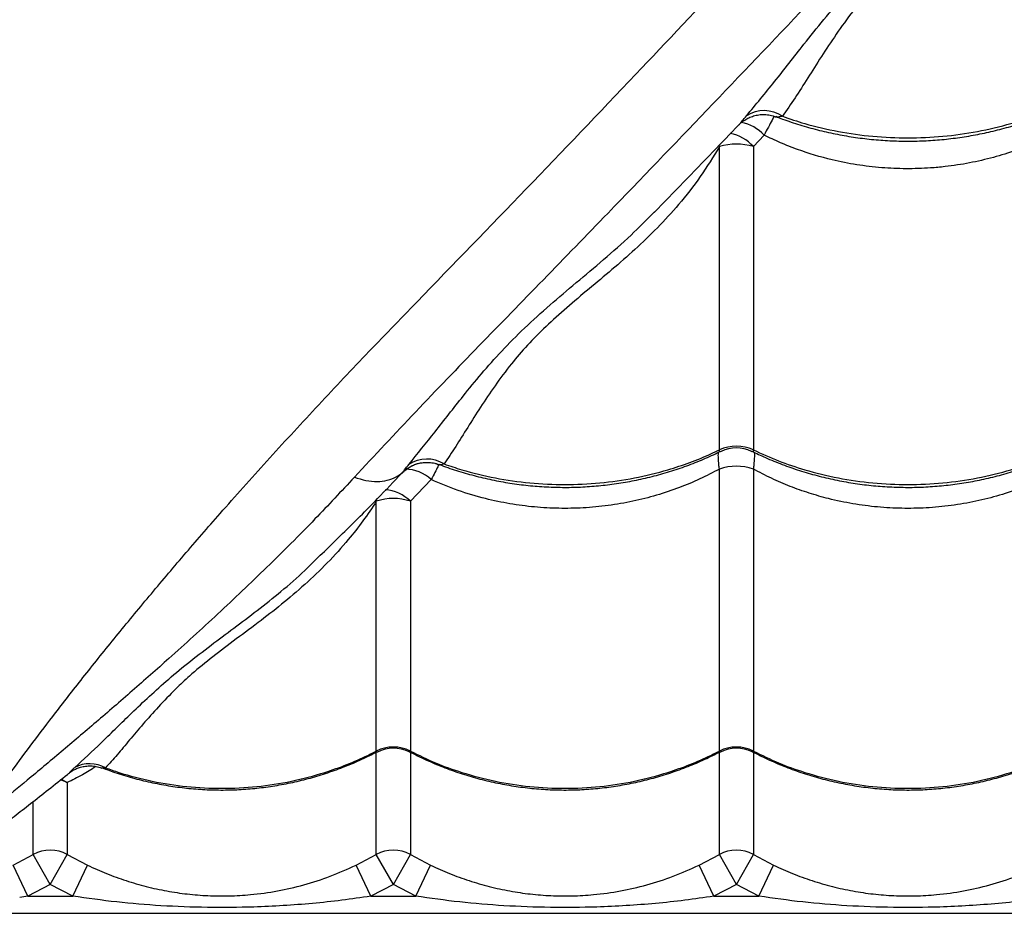
# Model space of a CAD drawing. Extents: x -1953.97 to -1944.89, y 1985.33 to 1992.07.
# Drawn here: x -1949.9 to -1949.61, y 1986.78 to 1987.04 of the extents above; entities that cross this region are included whole.
import ezdxf

# ---------------------------------------------------------------- set-up
doc = ezdxf.new("R2010")
doc.units = 0
doc.linetypes.add('SLD-CONTINUA', pattern=[0])
doc.layers.get('0').update_dxf_attribs({"linetype": 'CONTINUOUS'})

msp = doc.modelspace()

# ---------------------------------------------------------------- linework, layer by layer
at = {"color": 7, "linetype": 'SLD-CONTINUA'}
for p, q in [((-1949.679754900808, 1987.002632844921), (-1949.682890140426, 1986.999277386591)), ((-1949.692807495797, 1986.910849160523), (-1949.692807495797, 1986.999277386591)), ((-1949.682890140426, 1986.999277386591), (-1949.682890140426, 1986.910849160523)), ((-1949.711873830412, 1986.980100881754), (-1949.711712579995, 1986.98026056081)), ((-1949.774397292599, 1986.906498809163), (-1949.774519343091, 1986.906526276716)), ((-1949.785114974927, 1986.904324994603), (-1949.785116139045, 1986.904323834365)), ((-1949.692807495797, 1986.823032771984), (-1949.692807495797, 1986.905260078167)), ((-1949.682890140426, 1986.905260078167), (-1949.682890140426, 1986.823032771984)), ((-1949.776784012953, 1986.902182366843), (-1949.782890140425, 1986.895859495181)), ((-1949.793219217693, 1986.895982032938), (-1949.792807495797, 1986.895859495181)), ((-1949.792807495797, 1986.823032771984), (-1949.792807495797, 1986.895859495181)), ((-1949.782890140425, 1986.895859495181), (-1949.782890140425, 1986.823032771984)), ((-1949.812087687215, 1986.877227799554), (-1949.811757174727, 1986.87755170968)), ((-1949.792807495797, 1986.792858936025), (-1949.792807495797, 1986.822738414943)), ((-1949.782890140425, 1986.822724830513), (-1949.782890140425, 1986.792858936025)), ((-1949.692807495797, 1986.792858936025), (-1949.692807495797, 1986.822738414943)), ((-1949.682890140426, 1986.822724830513), (-1949.682890140426, 1986.792858936025)), ((-1949.882890140425, 1986.813877994487), (-1949.882890140425, 1986.792858936025)), ((-1949.892807495797, 1986.792858936025), (-1949.892807495797, 1986.808236953329)), ((-1949.898716265513, 1986.789764945491), (-1949.892807495797, 1986.792858936025)), ((-1949.887848818111, 1986.784179652041), (-1949.892807495797, 1986.792858936025)), ((-1949.887848818111, 1986.784179652041), (-1949.882890140425, 1986.792858936025)), ((-1949.882890140425, 1986.792858936025), (-1949.87698137071, 1986.789764945491)), ((-1949.798716265513, 1986.789764945491), (-1949.792807495797, 1986.792858936025)), ((-1949.787848818111, 1986.784179652041), (-1949.792807495797, 1986.792858936025)), ((-1949.787848818111, 1986.784179652041), (-1949.782890140425, 1986.792858936025)), ((-1949.782890140425, 1986.792858936025), (-1949.77698137071, 1986.789764945491)), ((-1949.698716265513, 1986.789764945491), (-1949.692807495797, 1986.792858936025)), ((-1949.687848818111, 1986.784179652041), (-1949.692807495797, 1986.792858936025)), ((-1949.687848818111, 1986.784179652041), (-1949.682890140426, 1986.792858936025)), ((-1949.682890140426, 1986.792858936025), (-1949.67698137071, 1986.789764945491)), ((-1949.894408094584, 1986.780745324961), (-1949.898716265513, 1986.789764945491)), ((-1949.881289541639, 1986.780745324961), (-1949.87698137071, 1986.789764945491)), ((-1949.794408094584, 1986.780745324961), (-1949.798716265513, 1986.789764945491)), ((-1949.781289541638, 1986.780745324961), (-1949.77698137071, 1986.789764945491)), ((-1949.694408094584, 1986.780745324961), (-1949.698716265513, 1986.789764945491)), ((-1949.681289541639, 1986.780745324961), (-1949.67698137071, 1986.789764945491)), ((-1949.887848818111, 1986.784179652041), (-1949.894408094584, 1986.780745324961)), ((-1949.881289541639, 1986.780745324961), (-1949.887848818111, 1986.784179652041)), ((-1949.787848818111, 1986.784179652041), (-1949.794408094584, 1986.780745324961)), ((-1949.781289541638, 1986.780745324961), (-1949.787848818111, 1986.784179652041)), ((-1949.687848818111, 1986.784179652041), (-1949.694408094584, 1986.780745324961)), ((-1949.681289541639, 1986.780745324961), (-1949.687848818111, 1986.784179652041)), ((-1949.894408094584, 1986.780745324961), (-1949.896776569556, 1986.780380268136)), ((-1949.894408094584, 1986.780745324961), (-1949.881289541639, 1986.780745324961)), ((-1949.794408094584, 1986.780745324961), (-1949.781289541638, 1986.780745324961)), ((-1949.694408094584, 1986.780745324961), (-1949.681289541639, 1986.780745324961)), ((-1949.925348818111, 1986.775745324961), (-1948.750348818111, 1986.775745324961))]:
    msp.add_line(p, q, dxfattribs=at)
at = {"color": 7, "linetype": 'SLD-CONTINUA', "flags": 128}
for points in [[(-1949.882890140425, 1986.813877994487), (-1949.884055024978, 1986.814405674977), (-1949.884930762674, 1986.81469564562)], [(-1949.884623835761, 1986.814892623716), (-1949.884552018356, 1986.814859681423), (-1949.882890140425, 1986.813877994487)]]:
    msp.add_lwpolyline(points, dxfattribs=at)
at = {"color": 7, "linetype": 'SLD-CONTINUA'}
for centre, radius, start, end in [((-1949.679763062756, 1987.00028005531), 0.009480926302379738, 55.69869244667318, 122.790636240676), ((-1949.688956884631, 1986.993926744401), 0.01266778167328932, 43.41385814857906, 78.40473470185009), ((-1949.692064839662, 1986.991073663824), 0.01230756569415686, 41.8020645680643, 78.55762322469025), ((-1949.687848818111, 1986.982377807497), 0.01761204865819824, 73.64724638932866, 106.3527536106713), ((-1949.687848818111, 1986.900267632679), 0.01168576980406908, 64.89144030753853, 115.1085596924615), ((-1949.687848818112, 1986.901419810348), 0.01000000394994104, 63.71621929383613, 116.1428154361362), ((-1949.778080535356, 1986.89861824791), 0.009558136286362926, 58.22981754924074, 123.4527508833895), ((-1949.687848818111, 1986.890737431773), 0.0153458705423641, 71.14781198375483, 108.8521880162451), ((-1949.784352300973, 1986.894173569211), 0.01101906634277265, 46.61985478459459, 89.89376159461153), ((-1949.790732331049, 1986.888333571813), 0.01086919851259265, 43.82105108085491, 87.14184422218496), ((-1949.787848818111, 1986.882078593193), 0.01464587805497525, 70.21013072399228, 109.7898692760077), ((-1949.787848818111, 1986.813261576835), 0.01095740567129609, 63.0931570051653, 116.9068429948347), ((-1949.787848818111, 1986.813899890483), 0.01000000053708291, 62.64783929088128, 117.6477839035843), ((-1949.687848818111, 1986.813261576835), 0.01095740567129888, 63.0931570051653, 116.9068429948347), ((-1949.687848818111, 1986.813899890483), 0.01000000053708138, 62.64783929088128, 117.6477839035843), ((-1949.876371673084, 1986.809931389864), 0.009420448034739437, 60.8173116990701, 117.445983608056), ((-1949.887848818111, 1986.784169665422), 0.01000459434475581, 60.28803489261662, 119.7119651073834), ((-1949.787848818111, 1986.784169665422), 0.01000459434475362, 60.28803489261662, 119.7119651073834), ((-1949.687848818111, 1986.784169665422), 0.01000459434475265, 60.28803489261662, 119.7119651073834)]:
    msp.add_arc(centre, radius, start, end, dxfattribs=at)
for points, knots in [([(-1950.038862947375, 1986.9316058856), (-1950.036492189215, 1986.93318996932), (-1950.031747827058, 1986.93636003828), (-1950.023894144642, 1986.941975836981), (-1950.015611762446, 1986.948103084963), (-1950.006320407344, 1986.955175108663), (-1949.996009319827, 1986.963225897589), (-1949.984649153012, 1986.972351574826), (-1949.972949233086, 1986.982000080354), (-1949.960987228875, 1986.99212092268), (-1949.947839515755, 1987.003527373862), (-1949.933530118415, 1987.016309602888), (-1949.918086724619, 1987.030515964446), (-1949.902568716068, 1987.045134878656), (-1949.881327584294, 1987.065684158316), (-1949.854236066865, 1987.091990270936), (-1949.822425082859, 1987.122362125209), (-1949.791694637159, 1987.151393735382), (-1949.762054752839, 1987.179078298004), (-1949.731853308858, 1987.206977304411), (-1949.701043692754, 1987.235121569641), (-1949.671115526654, 1987.262157582549), (-1949.642141938978, 1987.288063603406), (-1949.614222962504, 1987.312804696819), (-1949.587680514648, 1987.33612873663), (-1949.562620328125, 1987.35799070403), (-1949.539182734985, 1987.378327227834), (-1949.52329310321, 1987.392026771906), (-1949.515348818112, 1987.398876086312)], [0, 0, 0, 0, 0.02054619433954037, 0.04111705215783314, 0.06169888586507006, 0.0822600638265481, 0.1071075695996446, 0.1319754747024866, 0.1568592201605635, 0.1817438265246933, 0.2066053520595328, 0.2375597467329225, 0.2685223705871304, 0.2994910117788814, 0.3304536138034487, 0.3957990183837127, 0.4611434651056384, 0.5172239213218646, 0.5733230530525664, 0.6294205385233755, 0.6855043294605259, 0.7415719152029626, 0.7894214734276436, 0.8372774242711768, 0.885125004753436, 0.9234153596940602, 0.961710238136038, 0.9999999999999999, 0.9999999999999999, 0.9999999999999999, 0.9999999999999999]), ([(-1949.909488257472, 1986.802231195697), (-1949.907904173752, 1986.804601953857), (-1949.904734104792, 1986.809346316014), (-1949.899118306091, 1986.81719999843), (-1949.892991058109, 1986.825482380627), (-1949.885919034409, 1986.834773735728), (-1949.877868245483, 1986.845084823245), (-1949.868742568246, 1986.85644499006), (-1949.859094062718, 1986.868144909986), (-1949.848973220392, 1986.880106914197), (-1949.83756676921, 1986.893254627317), (-1949.824784540184, 1986.907564024657), (-1949.810578178626, 1986.923007418453), (-1949.795959264416, 1986.938525427004), (-1949.775409984756, 1986.959766558778), (-1949.749103872136, 1986.986858076208), (-1949.718732017863, 1987.018669060213), (-1949.68970040769, 1987.049399505913), (-1949.662015845068, 1987.079039390233), (-1949.634116838661, 1987.109240834214), (-1949.605972573431, 1987.140050450318), (-1949.578936560524, 1987.169978616418), (-1949.553030539666, 1987.198952204094), (-1949.528289446253, 1987.226871180568), (-1949.504965406442, 1987.253413628424), (-1949.483103439042, 1987.278473814947), (-1949.462766915238, 1987.301911408087), (-1949.449067371166, 1987.317801039862), (-1949.44221805676, 1987.325745324961)], [0, 0, 0, 0, 0.02054619433954039, 0.04111705215783338, 0.06169888586507014, 0.08226006382654819, 0.1071075695996447, 0.1319754747024869, 0.1568592201605637, 0.1817438265246935, 0.2066053520595329, 0.2375597467329222, 0.2685223705871305, 0.2994910117788814, 0.3304536138034487, 0.3957990183837127, 0.4611434651056386, 0.517223921321865, 0.5733230530525666, 0.6294205385233757, 0.6855043294605262, 0.741571915202963, 0.7894214734276439, 0.8372774242711774, 0.8851250047534369, 0.9234153596940607, 0.9617102381360381, 1, 1, 1, 1]), ([(-1949.42893561077, 1987.298694525645), (-1949.429086450389, 1987.298530167343), (-1949.437456997766, 1987.289409427318), (-1949.453928970329, 1987.271441003271), (-1949.478057195044, 1987.245065986058), (-1949.50184473384, 1987.219044398457), (-1949.525272952169, 1987.19341642889), (-1949.548374791071, 1987.168200729067), (-1949.57119398245, 1987.143395272314), (-1949.593772611873, 1987.118967013175), (-1949.616117860692, 1987.094931054239), (-1949.640697015452, 1987.068664888748), (-1949.667466504764, 1987.040278080977), (-1949.696449781487, 1987.009838393312), (-1949.721918620322, 1986.983308721523), (-1949.744128095978, 1986.960446369502), (-1949.762932568524, 1986.941125987052), (-1949.781463566686, 1986.92191836907), (-1949.793295191997, 1986.909227881784), (-1949.799210428446, 1986.902883256175)], [0, 0, 0, 0, 0.001116555386317593, 0.06196104049698181, 0.1228253775885811, 0.1836924418542945, 0.2445406470217436, 0.3052092275140273, 0.3658902146502467, 0.426574670004789, 0.487247980803619, 0.5477593850307483, 0.6282873857023025, 0.7088220928167615, 0.7893544591808723, 0.8420197110654606, 0.8946909855064229, 0.9473506213641191, 1, 1, 1, 1]), ([(-1949.592807495797, 1987.102756325256), (-1949.594675028898, 1987.099838192081), (-1949.598410377208, 1987.094001484921), (-1949.604720319156, 1987.086224751963), (-1949.611278215813, 1987.079236074292), (-1949.617918291282, 1987.072957855592), (-1949.624672522681, 1987.067016444812), (-1949.631442113745, 1987.061324413548), (-1949.637909777994, 1987.055705202101), (-1949.643873649858, 1987.050047858417), (-1949.649258902946, 1987.044417020895), (-1949.654254326273, 1987.038386144407), (-1949.658805369031, 1987.03201053618), (-1949.663125816773, 1987.025469016556), (-1949.667049233901, 1987.019235893971), (-1949.670744992782, 1987.01335814623), (-1949.673196111006, 1987.009859328247), (-1949.674420135079, 1987.008112110429)], [0, 0, 0, 0, 0.06770070262536619, 0.1354116320585961, 0.1959016799463255, 0.2565499042691233, 0.3171911577747407, 0.3776716749430605, 0.439470706339941, 0.5015475003107932, 0.563647857696342, 0.6254791631412415, 0.700208908339648, 0.7751059697747953, 0.8501375905638799, 0.9251626482718952, 1, 1, 1, 1]), ([(-1949.684897655888, 1987.008250244575), (-1949.682174945185, 1987.011520088151), (-1949.676720209598, 1987.018070961184), (-1949.669312347846, 1987.027714126669), (-1949.662412236281, 1987.036289674989), (-1949.656051817876, 1987.043661474427), (-1949.648854873404, 1987.05105585611), (-1949.641172612956, 1987.058129616696), (-1949.633281997859, 1987.064915317711), (-1949.625547897348, 1987.071545038241), (-1949.617769724768, 1987.078631598212), (-1949.612440840408, 1987.083696865383), (-1949.609875658253, 1987.086582857097), (-1949.609742236909, 1987.086732964524)], [0, 0, 0, 0, 0.1457868101671728, 0.2920723456987756, 0.3849876801519878, 0.4778732423818033, 0.5725865243040166, 0.6672859308781687, 0.7487146207333232, 0.8302451999321114, 0.9117066315360857, 0.9954076478255508, 1, 1, 1, 1]), ([(-1949.676351741253, 1987.00810186884), (-1949.675695247405, 1987.007837266914), (-1949.673411061499, 1987.006916618548), (-1949.669364402484, 1987.00559228381), (-1949.664239551793, 1987.004133472203), (-1949.659025184259, 1987.002945655466), (-1949.653753993174, 1987.002015024617), (-1949.648444519185, 1987.001349993914), (-1949.64311781444, 1987.00095131562), (-1949.63780185729, 1987.000820493311), (-1949.632515756243, 1987.000955669829), (-1949.627261352481, 1987.001350523424), (-1949.622031197926, 1987.002003332951), (-1949.616827226581, 1987.002914763905), (-1949.611668896951, 1987.004083889486), (-1949.606575373445, 1987.0055065399), (-1949.601572280808, 1987.007185185295), (-1949.596750584857, 1987.009058021192), (-1949.593679931249, 1987.010489820578), (-1949.592183736684, 1987.011187473499)], [0, 0, 0, 0, 0.0249611162971581, 0.08684899372593033, 0.1486491493141756, 0.2103008702220878, 0.2717557834398748, 0.3329806520900888, 0.3939594584281342, 0.4546946846125108, 0.5148922459533356, 0.574858219227891, 0.6351590062933282, 0.6957994778506672, 0.7567698860343334, 0.8180439577416115, 0.8795803565190472, 0.9413247994835234, 1, 1, 1, 1]), ([(-1949.674420135079, 1987.008112110429), (-1949.672261127713, 1987.007381888154), (-1949.666959977361, 1987.005588926198), (-1949.658135071816, 1987.003551692034), (-1949.648060242769, 1987.002136282232), (-1949.637847651598, 1987.001657161011), (-1949.627636007692, 1987.002138453928), (-1949.617553195863, 1987.003544537073), (-1949.608800780941, 1987.00560359328), (-1949.601398298528, 1987.007996242766), (-1949.596438603294, 1987.009945094201), (-1949.593629161878, 1987.01122990313), (-1949.592807495797, 1987.011605666052)], [0, 0, 0, 0, 0.08267320992091484, 0.2029928766832706, 0.3236960201550043, 0.444015668543063, 0.56436587929297, 0.6850998797554796, 0.8054501089030127, 0.8860638246803448, 0.9666775430536909, 1, 1, 1, 1]), ([(-1949.687118917754, 1987.00562146386), (-1949.687026803918, 1987.005717055157), (-1949.686790305863, 1987.005962481435), (-1949.686098560853, 1987.006834014411), (-1949.685337282398, 1987.007731791955), (-1949.684897655888, 1987.008250244575)], [0, 0, 0, 0, 0.2123225770832029, 0.545128494253101, 1, 1, 1, 1]), ([(-1949.687102331229, 1987.005606061321), (-1949.687013228862, 1987.005701321959), (-1949.686663326787, 1987.006075407364), (-1949.685909906977, 1987.006689610459), (-1949.684817464974, 1987.007404710327), (-1949.683518169714, 1987.008012197249), (-1949.682044494338, 1987.008449997641), (-1949.680444959533, 1987.008662445721), (-1949.678795693576, 1987.008597185366), (-1949.677409457364, 1987.008352606386), (-1949.676628603228, 1987.008029483282), (-1949.676363815644, 1987.00791991226)], [0, 0, 0, 0, 0.03482467220062546, 0.1367553463857914, 0.2483797335097086, 0.3712224454637215, 0.503736354359245, 0.6419443386493066, 0.7833728157064355, 0.9265417367999199, 1, 1, 1, 1]), ([(-1949.676847117637, 1987.008106093822), (-1949.677035598582, 1987.007749281808), (-1949.67746353505, 1987.006939158146), (-1949.67845337375, 1987.005091594709), (-1949.679331181441, 1987.00343330458), (-1949.679754900808, 1987.002632844921)], [0, 0, 0, 0, 0.289357488020357, 0.656971568196216, 1, 1, 1, 1]), ([(-1949.674420135079, 1987.008112110429), (-1949.674764999009, 1987.008040120473), (-1949.675568395259, 1987.007872412414), (-1949.676143406441, 1987.007759717905), (-1949.676381076068, 1987.007975474698), (-1949.676392114846, 1987.007985495716)], [0, 0, 0, 0, 0.4176470635634024, 0.9729520976731081, 1, 1, 1, 1]), ([(-1949.711839533504, 1986.980064876923), (-1949.70613556661, 1986.985939337434), (-1949.697910108605, 1986.994410657332), (-1949.68964920338, 1987.002989594461), (-1949.687116846023, 1987.005619443609)], [0, 0, 0, 0, 0.6934528010244024, 1, 1, 1, 1]), ([(-1949.592807495797, 1987.004294078875), (-1949.595159698171, 1987.003064564926), (-1949.599511930679, 1987.000789620118), (-1949.606276452448, 1986.998131643825), (-1949.612933618477, 1986.996035909108), (-1949.619852007845, 1986.994435440451), (-1949.626005879202, 1986.993493458063), (-1949.63218169478, 1986.992927685213), (-1949.638360362743, 1986.992731857851), (-1949.645561206109, 1986.993036523183), (-1949.652778103298, 1986.993895554401), (-1949.661041940493, 1986.995527898095), (-1949.668455036201, 1986.997760857995), (-1949.675004108892, 1987.000339709523), (-1949.678171296825, 1987.001868463231), (-1949.679754900808, 1987.002632844921)], [0, 0, 0, 0, 0.09011921865066129, 0.1667457687648794, 0.2433705639691759, 0.3223020330317767, 0.4012323825435093, 0.4479013626637581, 0.5256969778562195, 0.6034926229648497, 0.6837813071170243, 0.7640709844211715, 0.8810125348120715, 0.9405058910923018, 1, 1, 1, 1]), ([(-1949.692807495797, 1986.999277386591), (-1949.694604455119, 1986.996332954945), (-1949.698198666353, 1986.990443612226), (-1949.704357319435, 1986.982589260304), (-1949.710810351002, 1986.975550387492), (-1949.717388610789, 1986.969258691977), (-1949.724116049512, 1986.963347280966), (-1949.730898091052, 1986.957737461584), (-1949.737409022539, 1986.952260900114), (-1949.743421209522, 1986.94678789484), (-1949.748842917899, 1986.941368698009), (-1949.753825562375, 1986.935592118589), (-1949.758299293838, 1986.929505776012), (-1949.762484806787, 1986.923280869749), (-1949.766220187516, 1986.917351259468), (-1949.769679246449, 1986.911756944442), (-1949.771926080211, 1986.908413716382), (-1949.773048048258, 1986.906744258178)], [0, 0, 0, 0, 0.06783885948499449, 0.1356887648106786, 0.1962741259029538, 0.2570182456307911, 0.3177648303755832, 0.3783535616374833, 0.440313192320432, 0.5025567166068009, 0.5648053955295266, 0.6267720873585609, 0.7012254257584035, 0.775844683575794, 0.8506184465296421, 0.9254055495436632, 1, 1, 1, 1]), ([(-1949.783349449683, 1986.90659298998), (-1949.780813825363, 1986.909720677938), (-1949.777005951249, 1986.914417683687), (-1949.771689962047, 1986.92124937004), (-1949.767246155923, 1986.926879232255), (-1949.762221797218, 1986.933027825613), (-1949.756342722169, 1986.939682581768), (-1949.749699812824, 1986.946373908624), (-1949.742386962746, 1986.953000031776), (-1949.734544595658, 1986.959577932406), (-1949.726549113187, 1986.966305232523), (-1949.71885147579, 1986.973036680424), (-1949.714080938535, 1986.977866395005), (-1949.711873830412, 1986.980100881754)], [0, 0, 0, 0, 0.1491917839898475, 0.2240487787602544, 0.2989032951415677, 0.3889946699089959, 0.479059871968288, 0.5707752161717076, 0.6624757767571489, 0.7498414551460327, 0.8373298632241513, 0.9247400112168332, 0.9999999999999999, 0.9999999999999999, 0.9999999999999999, 0.9999999999999999]), ([(-1949.774537247965, 1986.906644176075), (-1949.774513790139, 1986.906634577925), (-1949.772858701939, 1986.905957371705), (-1949.76945414778, 1986.904839464187), (-1949.76433819442, 1986.903319930946), (-1949.759124348105, 1986.902093956953), (-1949.753855167601, 1986.901128960908), (-1949.748546619375, 1986.900438600094), (-1949.743220521505, 1986.900022393301), (-1949.7379044106, 1986.899882256609), (-1949.732618148055, 1986.900016303865), (-1949.727363627591, 1986.900418046121), (-1949.722133746415, 1986.90108554384), (-1949.716929808857, 1986.902019515811), (-1949.711771283955, 1986.903218990084), (-1949.706677342251, 1986.904679639601), (-1949.701673619092, 1986.906403985568), (-1949.696853211352, 1986.908327485997), (-1949.693783839208, 1986.909798101794), (-1949.692289336136, 1986.910514156975)], [0, 0, 0, 0, 0.0009117430724231978, 0.06432886075523679, 0.1276595434969195, 0.1908412977896166, 0.2538240317093632, 0.316572967833955, 0.3790708231185427, 0.4413192090881266, 0.5030273794477768, 0.564474629375176, 0.6262638331538881, 0.6883998304872684, 0.7508725642571481, 0.8136550631264239, 0.8767049459614727, 0.9399666028631916, 1, 1, 1, 1]), ([(-1949.773048048258, 1986.906744258178), (-1949.771341272645, 1986.906168355926), (-1949.766477794057, 1986.90452731521), (-1949.75813569033, 1986.902534594079), (-1949.748060077404, 1986.901074943771), (-1949.737847695859, 1986.900580020804), (-1949.727635995776, 1986.901076918372), (-1949.717553199091, 1986.902528279445), (-1949.708800780387, 1986.904653687003), (-1949.701398298654, 1986.907123430656), (-1949.696438603283, 1986.909135079334), (-1949.693629161876, 1986.910461289227), (-1949.692807495797, 1986.910849160523)], [0, 0, 0, 0, 0.06622151554199586, 0.1886990418662397, 0.3115669223198724, 0.434044429940287, 0.5565530480398017, 0.6794523388854479, 0.8019609757125395, 0.8840204491294199, 0.9660799251888738, 0.9999999999999999, 0.9999999999999999, 0.9999999999999999, 0.9999999999999999]), ([(-1949.692807495797, 1986.905260078167), (-1949.692857549207, 1986.905705104971), (-1949.692988014011, 1986.906865072597), (-1949.693089091977, 1986.908466176275), (-1949.693120962737, 1986.909665449559), (-1949.693065996863, 1986.910091906421), (-1949.693057693269, 1986.910156330476)], [0, 0, 0, 0, 0.2200583933107541, 0.5735848042534308, 0.9355822391861722, 1, 1, 1, 1]), ([(-1949.69224457892, 1986.910420330528), (-1949.692351903627, 1986.910367237971), (-1949.692520847278, 1986.910283663083), (-1949.692710378536, 1986.910361082867), (-1949.692803083701, 1986.910542164555), (-1949.692806506225, 1986.910780305542), (-1949.692807495797, 1986.910849160523)], [0, 0, 0, 0, 0.3337152511662553, 0.5253130861272143, 0.8627512270152528, 1, 1, 1, 1]), ([(-1949.682890140426, 1986.910849160523), (-1949.682898169078, 1986.910711140734), (-1949.682911186834, 1986.910487353765), (-1949.683072455635, 1986.910282520302), (-1949.683264982163, 1986.910296226859), (-1949.683439226742, 1986.910396313659), (-1949.683447363368, 1986.91040098737)], [0, 0, 0, 0, 0.292672082830788, 0.4745420817732668, 0.975462911525439, 1, 1, 1, 1]), ([(-1949.683393111801, 1986.910518781071), (-1949.682058035266, 1986.909871631154), (-1949.679148348334, 1986.908461222382), (-1949.674485816166, 1986.906578085035), (-1949.669464890123, 1986.904819864955), (-1949.664335324878, 1986.903325166379), (-1949.659125113641, 1986.902092560245), (-1949.653854963567, 1986.901129333165), (-1949.648546673725, 1986.900438500933), (-1949.643220507027, 1986.900022419716), (-1949.637904414436, 1986.899882249611), (-1949.632618147036, 1986.900016305724), (-1949.627363627865, 1986.900418045621), (-1949.622133746341, 1986.901085543975), (-1949.616929808877, 1986.902019515774), (-1949.61177128395, 1986.903218990094), (-1949.606677342253, 1986.904679639598), (-1949.601673619091, 1986.906403985569), (-1949.596853211352, 1986.908327485997), (-1949.593783839208, 1986.909798101794), (-1949.592289336136, 1986.910514156975)], [0, 0, 0, 0, 0.04817694315194685, 0.1049975925196149, 0.1618078618907487, 0.218540701185143, 0.2751401275207978, 0.3315612675922442, 0.3877729671182277, 0.443759743615932, 0.4995230407202916, 0.5548024023284056, 0.6098480264129289, 0.6651999793107556, 0.7208625965209559, 0.776826868684304, 0.8330686343601887, 0.8895499277168475, 0.9462209323409488, 1, 1, 1, 1]), ([(-1949.682890140426, 1986.910849160523), (-1949.680466838912, 1986.909750362645), (-1949.675620236027, 1986.907552766955), (-1949.66733760278, 1986.904771503399), (-1949.658141313817, 1986.902524585221), (-1949.64805857392, 1986.901077619718), (-1949.637848098276, 1986.900579304569), (-1949.62763588744, 1986.901077111193), (-1949.617553228442, 1986.902528227206), (-1949.608800775347, 1986.904653695972), (-1949.601398299797, 1986.907123428622), (-1949.596438603181, 1986.909135079516), (-1949.593629161853, 1986.910461289267), (-1949.592807495797, 1986.910849160523)], [0, 0, 0, 0, 0.08751096404231477, 0.1750219229455339, 0.283228821938297, 0.3917805924443743, 0.4999874749126085, 0.6082218429822477, 0.7168013640579001, 0.8250357486730486, 0.8975339564496527, 0.9700321665609292, 1, 1, 1, 1]), ([(-1949.682641258469, 1986.910163943995), (-1949.682632455843, 1986.910097170156), (-1949.682576793323, 1986.909674932508), (-1949.682609314504, 1986.908470411838), (-1949.682708532786, 1986.906873919454), (-1949.68284005166, 1986.905705187846), (-1949.682890140426, 1986.905260078167)], [0, 0, 0, 0, 0.0670175374861518, 0.4237786513642955, 0.7805469647325536, 1, 1, 1, 1]), ([(-1949.785320224287, 1986.904097470756), (-1949.785159261832, 1986.904266426633), (-1949.78471428997, 1986.904733495872), (-1949.783830334799, 1986.90542987902), (-1949.782668444061, 1986.906140362169), (-1949.781322436655, 1986.906715439005), (-1949.779835016418, 1986.907102731655), (-1949.77822925795, 1986.907262236117), (-1949.776586172372, 1986.907136891077), (-1949.775326522417, 1986.906885927714), (-1949.774667769959, 1986.906593543641), (-1949.77451884656, 1986.906527444715)], [0, 0, 0, 0, 0.06060342016883415, 0.1675348245547714, 0.2858728783308306, 0.4076044568741505, 0.539225913812166, 0.6762899045096806, 0.8165265463845662, 0.9585223707723319, 0.9999999999999999, 0.9999999999999999, 0.9999999999999999, 0.9999999999999999]), ([(-1949.785116139045, 1986.904323834365), (-1949.784947642868, 1986.904550437203), (-1949.784606469316, 1986.905009265982), (-1949.783951122336, 1986.905862256732), (-1949.783485449731, 1986.906427817513), (-1949.783349449683, 1986.90659298998)], [0, 0, 0, 0, 0.4085664372260726, 0.8272713659032291, 1, 1, 1, 1]), ([(-1949.785114974927, 1986.904324994603), (-1949.784239717068, 1986.905034446696), (-1949.78248920135, 1986.906453350882), (-1949.779153697277, 1986.907330765983), (-1949.776698832629, 1986.907179133533), (-1949.775143283048, 1986.906772304709), (-1949.774685181175, 1986.906604355076), (-1949.774397292599, 1986.906498809163)], [0, 0, 0, 0, 0.2910700189600922, 0.5821400379126814, 0.8732100574929267, 0.9203203956927372, 1, 1, 1, 1]), ([(-1949.774603826786, 1986.906579203043), (-1949.774699185951, 1986.906374199391), (-1949.774964177399, 1986.905804519332), (-1949.775685363617, 1986.90435496866), (-1949.776417069829, 1986.902908004471), (-1949.776784012953, 1986.902182366843)], [0, 0, 0, 0, 0.2188956495419927, 0.6082842183283889, 1, 1, 1, 1]), ([(-1949.774519343091, 1986.906526276716), (-1949.774527577979, 1986.906527146951), (-1949.774548277359, 1986.906529334391), (-1949.774560781947, 1986.906548310832), (-1949.774568311802, 1986.906559737827)], [0, 0, 0, 0, 0.3978325313442099, 1, 1, 1, 1]), ([(-1949.773048048258, 1986.906744258178), (-1949.773459623065, 1986.906632475653), (-1949.774005057428, 1986.90648433726), (-1949.774319999951, 1986.906495957375), (-1949.774397292599, 1986.906498809163)], [0, 0, 0, 0, 0.7545817333048496, 1, 1, 1, 1]), ([(-1949.799210428446, 1986.902883256175), (-1949.803018007275, 1986.898804104281), (-1949.811387534686, 1986.88983762581), (-1949.824737883969, 1986.876534033652), (-1949.839014075654, 1986.862950270339), (-1949.852146507173, 1986.850994005016), (-1949.863999387101, 1986.840524040905), (-1949.874525696053, 1986.831431110672), (-1949.884787356919, 1986.822724241493), (-1949.894036346037, 1986.814983184471), (-1949.90231312736, 1986.808111203022), (-1949.90709538518, 1986.804192150605), (-1949.909488257472, 1986.802231195697)], [0, 0, 0, 0, 0.1033622367042649, 0.2272029319154392, 0.3510586605842351, 0.4748923570359397, 0.5684118791160571, 0.6619713794379916, 0.755505652010385, 0.8489907562143924, 0.924440327356853, 1, 1, 1, 1]), ([(-1949.812116595351, 1986.877256894723), (-1949.808946302938, 1986.880305251039), (-1949.80234144718, 1986.886656070189), (-1949.793396404164, 1986.895617648844), (-1949.787712292184, 1986.901610361694), (-1949.785351639832, 1986.904099178195)], [0, 0, 0, 0, 0.3505244829789505, 0.73026817334058, 1, 1, 1, 1]), ([(-1949.799210428446, 1986.902883256175), (-1949.798079339681, 1986.902527799178), (-1949.795817162151, 1986.901816885185), (-1949.792552189194, 1986.901551663926), (-1949.789553467962, 1986.901905496025), (-1949.787015012464, 1986.902828577927), (-1949.785716384782, 1986.903851174474), (-1949.785116139045, 1986.904323834365)], [0, 0, 0, 0, 0.2057833091754706, 0.4115666183483677, 0.6173499275225319, 0.8231332366966901, 1, 1, 1, 1]), ([(-1949.785324402021, 1986.904073578816), (-1949.785311658013, 1986.904083793891), (-1949.785269141569, 1986.904117873333), (-1949.785178746267, 1986.904241077662), (-1949.785115055308, 1986.904324888829), (-1949.785114974927, 1986.904324994603)], [0, 0, 0, 0, 0.2994780311250121, 0.9991159058038841, 1, 1, 1, 1]), ([(-1949.692807495797, 1986.905260078167), (-1949.694688675487, 1986.904269769877), (-1949.698462016307, 1986.902283372343), (-1949.704594334849, 1986.899733733533), (-1949.711102845455, 1986.897541162474), (-1949.718042566913, 1986.895784885895), (-1949.725197388738, 1986.894547492155), (-1949.732426127432, 1986.893863289082), (-1949.739601506931, 1986.893730459269), (-1949.746741366796, 1986.89412478111), (-1949.753888201353, 1986.895062131398), (-1949.761367166936, 1986.896642690238), (-1949.769082540579, 1986.89890948781), (-1949.774208296987, 1986.901087770073), (-1949.776784012953, 1986.902182366843)], [0, 0, 0, 0, 0.07464330709038935, 0.1497223466176034, 0.23093089465407, 0.3121383616287178, 0.3957739928538589, 0.4794090573256525, 0.5598811815359283, 0.6403533727653166, 0.7232159538169384, 0.8060792290194855, 0.9025539283663115, 1, 1, 1, 1]), ([(-1949.592807495797, 1986.905260078167), (-1949.59468867548, 1986.904269769888), (-1949.598462016285, 1986.902283372377), (-1949.604594334941, 1986.899733733391), (-1949.61110284508, 1986.897541163054), (-1949.618042568327, 1986.895784883706), (-1949.625197383283, 1986.894547500597), (-1949.632426147444, 1986.89386325811), (-1949.639601435385, 1986.893730569993), (-1949.64674163751, 1986.894124362157), (-1949.653887157464, 1986.895063746903), (-1949.660552601132, 1986.89646422537), (-1949.666650163664, 1986.898199882787), (-1949.672218395952, 1986.900181643415), (-1949.677666823775, 1986.902500493166), (-1949.681149027608, 1986.904340212661), (-1949.682890140426, 1986.905260078167)], [0, 0, 0, 0, 0.06911604792965466, 0.1386355627629338, 0.2138307023832746, 0.2890248409933031, 0.3664673408196234, 0.443909315860094, 0.5184225630717053, 0.5929358723397339, 0.6696625655528783, 0.7463899015157904, 0.8091613887647885, 0.8719334014431118, 0.9359662998266146, 1, 1, 1, 1]), ([(-1949.792807495797, 1986.895859495181), (-1949.794086998344, 1986.893940339856), (-1949.796646043658, 1986.890101968877), (-1949.801391321666, 1986.88406646677), (-1949.8070364936, 1986.877831538854), (-1949.813616413373, 1986.871562673792), (-1949.820420963104, 1986.865765474451), (-1949.827506588544, 1986.86027225056), (-1949.834597175023, 1986.855032088876), (-1949.841371073817, 1986.849899553567), (-1949.84693339357, 1986.84530754523), (-1949.851898096555, 1986.840612786273), (-1949.856437776317, 1986.835888197087), (-1949.860866047603, 1986.830886103144), (-1949.864799167026, 1986.826219648133), (-1949.868389488681, 1986.821904095729), (-1949.870649781135, 1986.819404229805), (-1949.871778301371, 1986.818156095177)], [0, 0, 0, 0, 0.0481159139542827, 0.09623334049349923, 0.1601835511325151, 0.2243058153506859, 0.2884385641797783, 0.3524031100464167, 0.421970086921915, 0.491685389074485, 0.5611719807484862, 0.6142922022860146, 0.6912039378962199, 0.7683033096271504, 0.8455893440375519, 0.9229057507172546, 1, 1, 1, 1]), ([(-1949.880713672196, 1986.818291526519), (-1949.87820019299, 1986.820607490852), (-1949.874424326727, 1986.824086641016), (-1949.869016198627, 1986.829375013272), (-1949.864594580788, 1986.83368942685), (-1949.859707642379, 1986.838367807661), (-1949.854158523344, 1986.843408954463), (-1949.847943779734, 1986.848585618102), (-1949.841297520729, 1986.853722924345), (-1949.834400596392, 1986.858838557327), (-1949.827524942873, 1986.864002542989), (-1949.820546746698, 1986.869592008937), (-1949.815348475846, 1986.874001809705), (-1949.812603724365, 1986.876717269497), (-1949.812087687215, 1986.877227799554)], [0, 0, 0, 0, 0.1557187600336077, 0.2339280193808169, 0.3121339734451494, 0.3991762145738147, 0.486197168776574, 0.5747522926766957, 0.6632977647854273, 0.7422603361197423, 0.821313570723617, 0.9003088551834934, 0.9812571977565355, 1, 1, 1, 1]), ([(-1949.872411313341, 1986.818075279683), (-1949.871494673654, 1986.817722325099), (-1949.868914436277, 1986.816728797736), (-1949.864547544183, 1986.81539331251), (-1949.859347813416, 1986.814055015113), (-1949.854081556198, 1986.813016381501), (-1949.848777592296, 1986.81226511586), (-1949.843454453727, 1986.811808006836), (-1949.838139962027, 1986.81164519944), (-1949.832855228944, 1986.811775456553), (-1949.827602369813, 1986.812191732211), (-1949.822374998539, 1986.812891611329), (-1949.817172997117, 1986.813875911134), (-1949.812015775127, 1986.815143634806), (-1949.806922374285, 1986.816689948673), (-1949.801918774108, 1986.818518178003), (-1949.797163895057, 1986.82052861598), (-1949.794157701967, 1986.822056116053), (-1949.792727153098, 1986.822783003327)], [0, 0, 0, 0, 0.03605543568855719, 0.1014919865707162, 0.1667783652483996, 0.2318621057033201, 0.2967061152616983, 0.3612910386937832, 0.4256168187156353, 0.4894088449388498, 0.5528777782219667, 0.6166956685016246, 0.6808700064495843, 0.7453908516568905, 0.8102308248421781, 0.8753466749321391, 0.9406815637530582, 1, 1, 1, 1]), ([(-1949.871778301371, 1986.818156095177), (-1949.87049126426, 1986.817704883095), (-1949.866034492943, 1986.816142419163), (-1949.858136324033, 1986.814113160444), (-1949.848059907979, 1986.812549197642), (-1949.837847741207, 1986.812017895523), (-1949.827635983567, 1986.812550989227), (-1949.817553202399, 1986.814107696031), (-1949.808800779819, 1986.816387433642), (-1949.801398298783, 1986.819036504387), (-1949.796438603272, 1986.82119422371), (-1949.793629161873, 1986.822616735622), (-1949.792807495797, 1986.823032771984)], [0, 0, 0, 0, 0.05056455697470016, 0.1750957026390776, 0.3000237476237366, 0.4245548742706717, 0.5491176330359291, 0.6740776150805589, 0.7986403928874074, 0.8820757833946045, 0.9655111765886859, 1, 1, 1, 1]), ([(-1949.792466229425, 1986.82278926758), (-1949.792493432194, 1986.822767628757), (-1949.792580230838, 1986.822698583561), (-1949.792706932711, 1986.822700542607), (-1949.792803457903, 1986.822791551539), (-1949.792806590153, 1986.82297866955), (-1949.792807495797, 1986.823032771984)], [0, 0, 0, 0, 0.1160287900875383, 0.3702248680908028, 0.817909738851429, 1, 1, 1, 1]), ([(-1949.782890140425, 1986.823032771984), (-1949.782898935916, 1986.822929369768), (-1949.782913197031, 1986.822761712155), (-1949.783030619759, 1986.822675654836), (-1949.783166466512, 1986.822767903869), (-1949.783249056808, 1986.822823988206)], [0, 0, 0, 0, 0.3868321811258554, 0.6272144126392675, 1, 1, 1, 1]), ([(-1949.782935679974, 1986.822784540268), (-1949.781814610358, 1986.822202109923), (-1949.779121647801, 1986.82080303257), (-1949.774684855476, 1986.818883543062), (-1949.769673422726, 1986.816993198896), (-1949.76455089964, 1986.815385713145), (-1949.759346918181, 1986.814057042621), (-1949.754081794813, 1986.813015841092), (-1949.748777528733, 1986.812265259816), (-1949.743454470659, 1986.811807968489), (-1949.738139957539, 1986.811645209604), (-1949.732855230136, 1986.811775453855), (-1949.727602369493, 1986.812191732937), (-1949.722374998626, 1986.812891611132), (-1949.717172997093, 1986.813875911187), (-1949.712015775133, 1986.815143634792), (-1949.706922374283, 1986.816689948677), (-1949.701918774108, 1986.818518178002), (-1949.697163895057, 1986.82052861598), (-1949.694157701967, 1986.822056116053), (-1949.692727153098, 1986.822783003327)], [0, 0, 0, 0, 0.04093383430640993, 0.09832866888355533, 0.1557169427781465, 0.2130303747723493, 0.2702122765390091, 0.327216695051374, 0.3840111422212226, 0.4405786655254562, 0.4969192147911962, 0.5527922690311854, 0.6083823382268555, 0.6642780458283154, 0.7204859526352614, 0.7769973522146143, 0.8337882640759642, 0.8908208062189137, 0.9480451962090206, 1, 1, 1, 1]), ([(-1949.782890140425, 1986.823032771984), (-1949.780466838912, 1986.821854186154), (-1949.775620236027, 1986.819497014562), (-1949.76733760278, 1986.81651380355), (-1949.758141313817, 1986.814103740369), (-1949.74805857392, 1986.812551716173), (-1949.737848098276, 1986.812017221422), (-1949.727635887439, 1986.812551170705), (-1949.717553228442, 1986.814107646865), (-1949.708800775348, 1986.816387442084), (-1949.701398299797, 1986.819036502473), (-1949.696438603181, 1986.82119422388), (-1949.693629161853, 1986.82261673566), (-1949.692807495797, 1986.823032771984)], [0, 0, 0, 0, 0.08751096404231334, 0.1750219229455355, 0.2832288219382996, 0.3917805924443757, 0.4999874749126118, 0.6082218429822503, 0.7168013640579023, 0.8250357486730493, 0.8975339564496535, 0.9700321665609268, 1, 1, 1, 1]), ([(-1949.692466229425, 1986.82278926758), (-1949.692493432194, 1986.822767628757), (-1949.692580230838, 1986.822698583561), (-1949.692706932711, 1986.822700542607), (-1949.692803457903, 1986.822791551539), (-1949.692806590153, 1986.82297866955), (-1949.692807495797, 1986.823032771984)], [0, 0, 0, 0, 0.1160287900877425, 0.3702248680910607, 0.8179097388514435, 1, 1, 1, 1]), ([(-1949.682890140426, 1986.823032771984), (-1949.682898935916, 1986.822929369768), (-1949.682913197031, 1986.822761712155), (-1949.683030619758, 1986.822675654836), (-1949.683166466512, 1986.822767903869), (-1949.683249056808, 1986.822823988206)], [0, 0, 0, 0, 0.3868321811261621, 0.6272144126388929, 1, 1, 1, 1]), ([(-1949.682935679974, 1986.822784540268), (-1949.681814610358, 1986.822202109923), (-1949.6791216478, 1986.82080303257), (-1949.674684855476, 1986.818883543062), (-1949.669673422726, 1986.816993198896), (-1949.66455089964, 1986.815385713145), (-1949.659346918181, 1986.814057042621), (-1949.654081794813, 1986.813015841092), (-1949.648777528733, 1986.812265259816), (-1949.643454470659, 1986.811807968489), (-1949.638139957539, 1986.811645209604), (-1949.632855230136, 1986.811775453855), (-1949.627602369493, 1986.812191732937), (-1949.622374998626, 1986.812891611132), (-1949.617172997093, 1986.813875911187), (-1949.612015775133, 1986.815143634792), (-1949.606922374283, 1986.816689948677), (-1949.601918774108, 1986.818518178002), (-1949.597163895057, 1986.82052861598), (-1949.594157701967, 1986.822056116053), (-1949.592727153098, 1986.822783003327)], [0, 0, 0, 0, 0.04093383430641984, 0.09832866888349336, 0.155716942778091, 0.2130303747723008, 0.2702122765389372, 0.3272166950513082, 0.3840111422211809, 0.4405786655254315, 0.4969192147911341, 0.5527922690311257, 0.6083823382268337, 0.6642780458282505, 0.7204859526352128, 0.7769973522145873, 0.8337882640759767, 0.8908208062189038, 0.9480451962090118, 1, 1, 1, 1]), ([(-1949.682890140426, 1986.823032771984), (-1949.680466838912, 1986.821854186154), (-1949.675620236027, 1986.819497014562), (-1949.66733760278, 1986.81651380355), (-1949.658141313817, 1986.814103740369), (-1949.64805857392, 1986.812551716173), (-1949.637848098276, 1986.812017221422), (-1949.62763588744, 1986.812551170705), (-1949.617553228442, 1986.814107646865), (-1949.608800775347, 1986.816387442084), (-1949.601398299797, 1986.819036502473), (-1949.596438603181, 1986.82119422388), (-1949.593629161853, 1986.82261673566), (-1949.592807495797, 1986.823032771984)], [0, 0, 0, 0, 0.08751096404231339, 0.1750219229455352, 0.2832288219382996, 0.3917805924443758, 0.4999874749126119, 0.6082218429822505, 0.7168013640579025, 0.8250357486730499, 0.897533956449652, 0.9700321665609248, 1, 1, 1, 1]), ([(-1949.929296777455, 1986.781952276166), (-1949.928838819761, 1986.782234232352), (-1949.9277327726, 1986.782915205384), (-1949.925697987574, 1986.784210791412), (-1949.923237879787, 1986.785817164696), (-1949.920532954649, 1986.787635436494), (-1949.917606859, 1986.78965918032), (-1949.914404252804, 1986.791945531756), (-1949.91092987968, 1986.794487010021), (-1949.907075126383, 1986.797361735484), (-1949.902877649575, 1986.800546059898), (-1949.898377912495, 1986.804009222991), (-1949.893550358437, 1986.80776948383), (-1949.888341100542, 1986.811875310723), (-1949.884554435975, 1986.814874908561), (-1949.882455236179, 1986.816558777911), (-1949.882270340835, 1986.816707091379)], [0, 0, 0, 0, 0.04813621171346386, 0.1162572897791075, 0.184951639353974, 0.2542023049364632, 0.3239288473865757, 0.3939520655057875, 0.4684031231339533, 0.5488230517907947, 0.6310614849068921, 0.7157957285714039, 0.803588407576118, 0.8950177419704237, 0.9907532714732162, 0.9999999999999999, 0.9999999999999999, 0.9999999999999999, 0.9999999999999999]), ([(-1949.874570654607, 1986.818538370469), (-1949.875896381127, 1986.817693783113), (-1949.878774261803, 1986.815860356994), (-1949.881448057383, 1986.814572556114), (-1949.882890140425, 1986.813877994487)], [0, 0, 0, 0, 0.4606606978857649, 1, 1, 1, 1]), ([(-1949.882276497682, 1986.816714852951), (-1949.882280808181, 1986.816711052), (-1949.882293469608, 1986.81669988729), (-1949.882002944383, 1986.817047440959), (-1949.881464142105, 1986.817604342522), (-1949.880938772419, 1986.818085408633), (-1949.880713672196, 1986.818291526519)], [0, 0, 0, 0, 0.1556929968148436, 0.4573242465893642, 0.7674848086831014, 1, 1, 1, 1]), ([(-1949.882267278712, 1986.816702799983), (-1949.882197115575, 1986.816759989063), (-1949.881982378217, 1986.816935018751), (-1949.881386176176, 1986.817335598983), (-1949.880477676627, 1986.817828800706), (-1949.879312316086, 1986.81828881748), (-1949.877951844011, 1986.818618910269), (-1949.876451436107, 1986.818759075844), (-1949.874881271949, 1986.818643892837), (-1949.873635092817, 1986.818400638114), (-1949.872964721857, 1986.818109398359), (-1949.872793309787, 1986.818034929129)], [0, 0, 0, 0, 0.04398607573609627, 0.1346213129198155, 0.2417412430298513, 0.3653146462736175, 0.500218781044742, 0.643317135460129, 0.792996875414673, 0.9470698520189225, 1, 1, 1, 1]), ([(-1949.871778301371, 1986.818156095177), (-1949.872026020579, 1986.81812081898), (-1949.872535687329, 1986.818048240416), (-1949.872698886211, 1986.818066250887), (-1949.872782763658, 1986.818075507521)], [0, 0, 0, 0, 0.4860415324618738, 1, 1, 1, 1]), ([(-1949.87698137071, 1986.789764945491), (-1949.875142827738, 1986.788928470698), (-1949.871464720992, 1986.787255056684), (-1949.865741054901, 1986.785197429273), (-1949.85987980453, 1986.783491787302), (-1949.853923526969, 1986.782195346157), (-1949.84792831861, 1986.781308834839), (-1949.841851562074, 1986.780823645787), (-1949.83567608234, 1986.780759615412), (-1949.828890347964, 1986.781161546915), (-1949.821626104415, 1986.782173716844), (-1949.813876794101, 1986.783966352737), (-1949.806197707496, 1986.786421081814), (-1949.801209172551, 1986.788650729633), (-1949.798716265513, 1986.789764945491)], [0, 0, 0, 0, 0.07447495315305475, 0.148991256494617, 0.2252483046320675, 0.3015076970198261, 0.3758343461319393, 0.4501378293374662, 0.5267016135340427, 0.6032752565649047, 0.7009057235293341, 0.7985743318261652, 0.8993420971640554, 1, 1, 1, 1]), ([(-1949.77698137071, 1986.789764945491), (-1949.775142827738, 1986.788928470698), (-1949.771464720992, 1986.787255056684), (-1949.765741054901, 1986.785197429273), (-1949.75987980453, 1986.783491787302), (-1949.753923526969, 1986.782195346157), (-1949.747928318611, 1986.781308834839), (-1949.741851562074, 1986.780823645787), (-1949.73567608234, 1986.780759615412), (-1949.728890347964, 1986.781161546915), (-1949.721626104415, 1986.782173716844), (-1949.713876794101, 1986.783966352737), (-1949.706197707496, 1986.786421081814), (-1949.701209172551, 1986.788650729633), (-1949.698716265513, 1986.789764945491)], [0, 0, 0, 0, 0.07447495315305543, 0.1489912564946178, 0.2252483046320655, 0.3015076970198216, 0.3758343461319376, 0.4501378293374674, 0.526701613534044, 0.6032752565649062, 0.7009057235293358, 0.7985743318261667, 0.8993420971640552, 1, 1, 1, 1]), ([(-1949.67698137071, 1986.789764945491), (-1949.675142827738, 1986.788928470698), (-1949.671464720992, 1986.787255056684), (-1949.665741054901, 1986.785197429273), (-1949.65987980453, 1986.783491787302), (-1949.653923526969, 1986.782195346157), (-1949.64792831861, 1986.781308834839), (-1949.641851562074, 1986.780823645787), (-1949.63567608234, 1986.780759615412), (-1949.628890347964, 1986.781161546915), (-1949.621626104415, 1986.782173716844), (-1949.613876794101, 1986.783966352737), (-1949.606197707496, 1986.786421081814), (-1949.601209172551, 1986.788650729633), (-1949.598716265513, 1986.789764945491)], [0, 0, 0, 0, 0.07447495315305512, 0.1489912564946177, 0.2252483046320656, 0.3015076970198223, 0.3758343461319385, 0.4501378293374685, 0.5267016135340427, 0.6032752565649078, 0.700905723529335, 0.7985743318261687, 0.8993420971640579, 0.9999999999999999, 0.9999999999999999, 0.9999999999999999, 0.9999999999999999]), ([(-1949.794408094584, 1986.780745324961), (-1949.79723161061, 1986.780325503967), (-1949.802879082155, 1986.779485796633), (-1949.814251241201, 1986.778284887584), (-1949.827316131713, 1986.777484477764), (-1949.842087065074, 1986.777357955102), (-1949.855406638334, 1986.777861727109), (-1949.86849227594, 1986.778910935204), (-1949.877020326276, 1986.780133365726), (-1949.881289541639, 1986.780745324961)], [0, 0, 0, 0, 0.09813455220834352, 0.1962843794778273, 0.3934103770598012, 0.5483580425387666, 0.703833094174432, 0.8517362991174529, 1, 1, 1, 1]), ([(-1949.694408094584, 1986.780745324961), (-1949.69723161061, 1986.780325503967), (-1949.702879082154, 1986.779485796633), (-1949.714251241202, 1986.778284887584), (-1949.727316131713, 1986.777484477764), (-1949.742087065074, 1986.777357955102), (-1949.755406638333, 1986.777861727109), (-1949.76849227594, 1986.778910935204), (-1949.777020326276, 1986.780133365726), (-1949.781289541638, 1986.780745324961)], [0, 0, 0, 0, 0.09813455220834369, 0.19628437947783, 0.3934103770598038, 0.5483580425387691, 0.7038330941744346, 0.8517362991174527, 1, 1, 1, 1]), ([(-1949.594408094584, 1986.780745324961), (-1949.59723161061, 1986.780325503967), (-1949.602879082154, 1986.779485796633), (-1949.614251241201, 1986.778284887584), (-1949.627316131713, 1986.777484477764), (-1949.642087065074, 1986.777357955102), (-1949.655406638333, 1986.777861727109), (-1949.66849227594, 1986.778910935204), (-1949.677020326276, 1986.780133365726), (-1949.681289541639, 1986.780745324961)], [0, 0, 0, 0, 0.09813455220834477, 0.1962843794778298, 0.3934103770598036, 0.5483580425387716, 0.7038330941744396, 0.8517362991174554, 1, 1, 1, 1])]:
    msp.add_open_spline(points, degree=3, knots=knots, dxfattribs=at)

doc.saveas('drawing.dxf')
